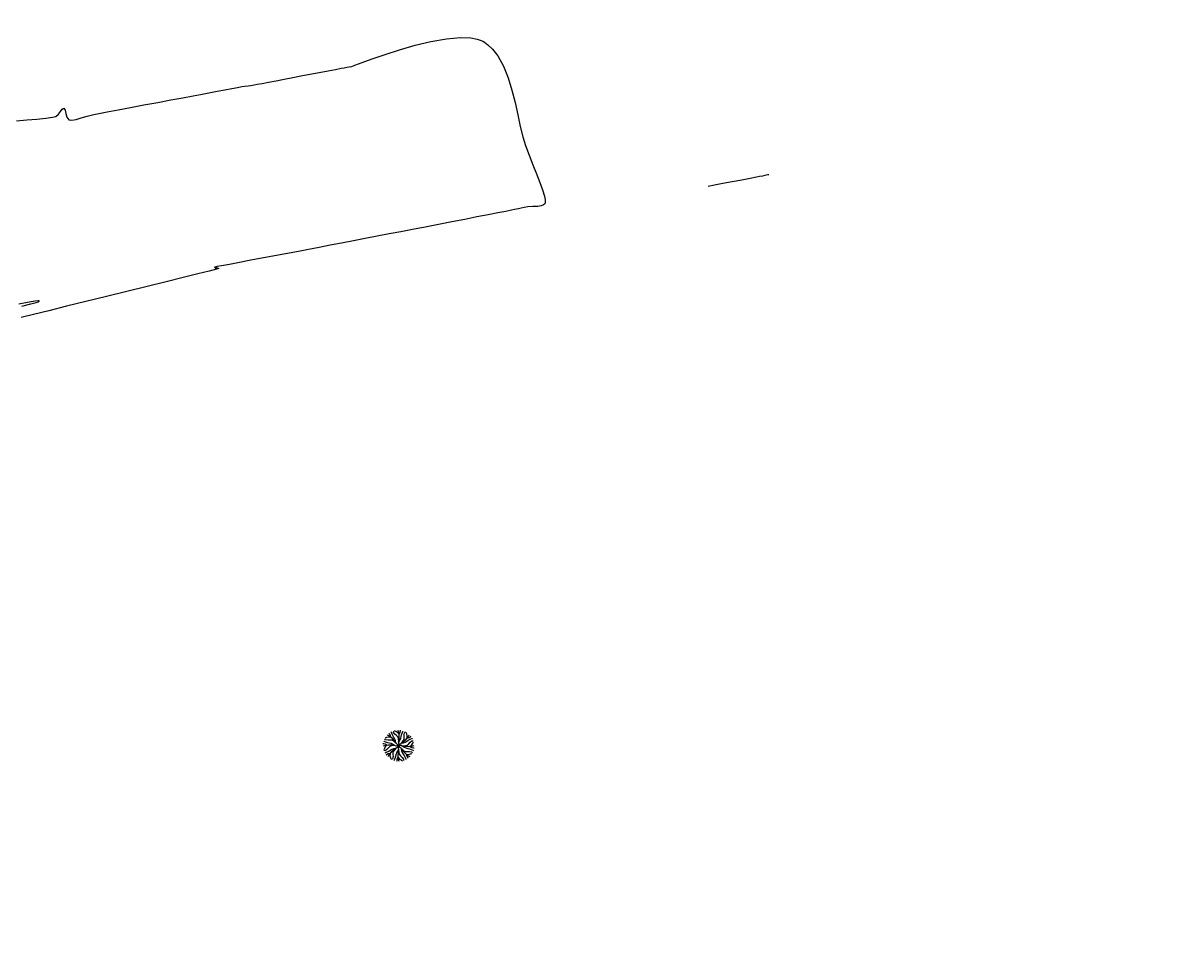
# Model space of a CAD drawing. Units: metres. Extents: x 0 to 286741, y 0 to 8672538.
# Drawn here: x 269471 to 269589, y 8665282 to 8665377 of the extents above; entities that cross this region are included whole.
import ezdxf
from ezdxf import colors
from ezdxf.entities.mleader import LeaderData, LeaderLine
from ezdxf.math import Vec2, Vec3

# ---------------------------------------------------------------- set-up
doc = ezdxf.new("R2010")
doc.units = ezdxf.units.M
doc.layers.add('02_TIN', color=7, linetype='Continuous')
doc.layers.add('Arboles', color=107, linetype='Continuous')
doc.layers.add('40GENE-102-DIMENSION', color=40, linetype='Continuous', lineweight=30)
doc.styles.add('ROMANS-SP', font='romans.shx', dxfattribs={"width": 0.75})

# ---------------------------------------------------------------- blocks, each defined once
blk = doc.blocks.new('cg_t15')
for p, q in [((-0.00188, 0.00244), (-0.00195, 0.00255)), ((-0.00168, 0.00216), (-0.00188, 0.00244)), ((-0.00147, 0.0027), (-0.00149, 0.00283)), ((-0.00132, 0.00237), (-0.00147, 0.0027)), ((-0.00103, 0.00274), (-0.001, 0.003)), ((-0.00076, 0.00237), (-0.00103, 0.00274)), ((-0.00055, 0.0029), (-0.00082, 0.00305)), ((-0.00042, 0.00208), (-0.00076, 0.00237)), ((-0.00021, 0.00271), (-0.00055, 0.0029)), ((0.00011, 0.00237), (-0.00021, 0.00271)), ((0.00008, 0.00269), (-0.00005, 0.00316)), ((0.00013, 0.00203), (0.00008, 0.00269)), ((0.00013, 0.00237), (0.00034, 0.00271)), ((0.00034, 0.00271), (0.00039, 0.00305)), ((0.00039, 0.00305), (0.00042, 0.00319)), ((0.00061, 0.00221), (0.00074, 0.00261)), ((0.00074, 0.00261), (0.00087, 0.00295)), ((0.00087, 0.00295), (0.00095, 0.00305)), ((0.00114, 0.00222), (0.00121, 0.00266)), ((0.00121, 0.00266), (0.00142, 0.00283)), ((0.00166, 0.00244), (0.00158, 0.00274)), ((0.00177, 0.00207), (0.00166, 0.00244)), ((-0.00305, 0.00039), (-0.00319, 0.00042)), ((-0.00269, 0.00008), (-0.00316, -0.00005)), ((-0.00295, 0.00087), (-0.00305, 0.00095)), ((-0.00271, 0.00034), (-0.00305, 0.00039)), ((-0.00261, 0.00074), (-0.00295, 0.00087)), ((-0.00266, 0.00121), (-0.00283, 0.00142)), ((-0.00244, 0.00166), (-0.00274, 0.00158)), ((-0.00237, 0.00013), (-0.00271, 0.00034)), ((-0.00237, 0.00011), (-0.00271, -0.00021)), ((-0.00203, 0.00013), (-0.00269, 0.00008)), ((-0.00222, 0.00114), (-0.00266, 0.00121)), ((-0.00221, 0.00061), (-0.00261, 0.00074)), ((-0.00207, 0.00177), (-0.00244, 0.00166)), ((-0.00184, 0.00196), (-0.00227, 0.0022)), ((-0.00177, 0.00117), (-0.00222, 0.00114)), ((-0.00187, 0.00053), (-0.00221, 0.00061)), ((-0.0016, 0.00175), (-0.00207, 0.00177)), ((-0.00137, 0.00011), (-0.00203, 0.00013)), ((-0.0015, 0.00045), (-0.00187, 0.00053)), ((-0.00134, 0.00153), (-0.00184, 0.00196)), ((-0.0013, 0.00116), (-0.00177, 0.00117)), ((-0.00158, 0.00177), (-0.00168, 0.00216)), ((-0.00116, 0.00026), (-0.0015, 0.00045)), ((-0.00089, 0.00003), (-0.0014, -0.00003)), ((-0.00071, 0), (-0.00137, 0.00011)), ((-0.00089, 0.00104), (-0.00134, 0.00153)), ((-0.00114, 0.00199), (-0.00132, 0.00237)), ((-0.00101, 0.00097), (-0.0013, 0.00116)), ((-0.00082, 0.00003), (-0.00116, 0.00026)), ((-0.00095, 0.0017), (-0.00114, 0.00199)), ((-0.00061, 0.00065), (-0.00101, 0.00097)), ((-0.00074, 0.00138), (-0.00095, 0.0017)), ((-0.0005, 0.0005), (-0.00089, 0.00104)), ((-0.00063, 0.00101), (-0.00074, 0.00138)), ((-0.00071, 0), (-0.00053, 0.00003)), ((-0.00056, 0.0006), (-0.00063, 0.00101)), ((-0.00053, 0.00003), (-0.00021, -0.00005)), ((-0.0005, 0.0005), (-0.00035, 0.00039)), ((-0.0001, 0.00174), (-0.00042, 0.00208)), ((-0.00035, 0.00039), (-0.00019, 0.00011)), ((-0.00021, -0.00005), (0, 0)), ((-0.00019, 0.00011), (0, 0)), ((-0.00011, -0.00019), (0, 0)), ((-0.00003, 0.0014), (-0.0001, 0.00174)), ((0.00003, 0.00053), (-0.00005, 0.00021)), ((-0.00005, 0.00021), (0, 0)), ((0.00003, 0.00089), (-0.00003, 0.0014)), ((0, 0.00071), (0.00011, 0.00137)), ((0, 0.00071), (0.00003, 0.00053)), ((0.00011, 0.00019), (0, 0)), ((0.00021, 0.00005), (0, 0)), ((0.00005, -0.00021), (0, 0)), ((0.00019, -0.00011), (0, 0)), ((0.00003, 0.00082), (0.00026, 0.00116)), ((0.00011, 0.00137), (0.00013, 0.00203)), ((0.00039, 0.00035), (0.00011, 0.00019)), ((0.00053, -0.00003), (0.00021, 0.00005)), ((0.00026, 0.00116), (0.00045, 0.0015)), ((0.0005, 0.0005), (0.00039, 0.00035)), ((0.00045, 0.0015), (0.00053, 0.00187)), ((0.0005, 0.0005), (0.00104, 0.00089)), ((0.00053, 0.00187), (0.00061, 0.00221)), ((0.00071, 0), (0.00053, -0.00003)), ((0.0006, 0.00056), (0.00101, 0.00063)), ((0.00065, 0.00061), (0.00097, 0.00101)), ((0.00071, 0), (0.00137, -0.00011)), ((0.00089, -0.00003), (0.0014, 0.00003)), ((0.00097, 0.00101), (0.00116, 0.0013)), ((0.00101, 0.00063), (0.00138, 0.00074)), ((0.00104, 0.00089), (0.00153, 0.00134)), ((0.00117, 0.00177), (0.00114, 0.00222)), ((0.00116, 0.0013), (0.00117, 0.00177)), ((0.00138, 0.00074), (0.0017, 0.00095)), ((0.0014, 0.00003), (0.00174, 0.0001)), ((0.00153, 0.00134), (0.00196, 0.00184)), ((0.0017, 0.00095), (0.00199, 0.00114)), ((0.00174, 0.0001), (0.00208, 0.00042)), ((0.00175, 0.0016), (0.00177, 0.00207)), ((0.00177, 0.00158), (0.00216, 0.00168)), ((0.00196, 0.00184), (0.0022, 0.00227)), ((0.00199, 0.00114), (0.00237, 0.00132)), ((0.00208, 0.00042), (0.00237, 0.00076)), ((0.00216, 0.00168), (0.00244, 0.00188)), ((0.00237, 0.00132), (0.0027, 0.00147)), ((0.00237, 0.00076), (0.00274, 0.00103)), ((0.00237, -0.00011), (0.00271, 0.00021)), ((0.00244, 0.00188), (0.00255, 0.00195)), ((0.00269, -0.00008), (0.00316, 0.00005)), ((0.0027, 0.00147), (0.00283, 0.00149)), ((0.00271, 0.00021), (0.0029, 0.00055)), ((0.00274, 0.00103), (0.003, 0.001)), ((0.0029, 0.00055), (0.00305, 0.00082)), ((-0.0029, -0.00055), (-0.00305, -0.00082)), ((-0.00274, -0.00103), (-0.003, -0.001)), ((-0.00271, -0.00021), (-0.0029, -0.00055)), ((-0.0027, -0.00147), (-0.00283, -0.00149)), ((-0.00237, -0.00076), (-0.00274, -0.00103)), ((-0.00237, -0.00132), (-0.0027, -0.00147)), ((-0.00244, -0.00188), (-0.00255, -0.00195)), ((-0.00216, -0.00168), (-0.00244, -0.00188)), ((-0.00208, -0.00042), (-0.00237, -0.00076)), ((-0.00199, -0.00114), (-0.00237, -0.00132)), ((-0.00196, -0.00184), (-0.0022, -0.00227)), ((-0.00177, -0.00158), (-0.00216, -0.00168)), ((-0.00174, -0.0001), (-0.00208, -0.00042)), ((-0.0017, -0.00095), (-0.00199, -0.00114)), ((-0.00153, -0.00134), (-0.00196, -0.00184)), ((-0.00175, -0.0016), (-0.00177, -0.00207)), ((-0.00177, -0.00207), (-0.00166, -0.00244)), ((-0.0014, -0.00003), (-0.00174, -0.0001)), ((-0.00138, -0.00074), (-0.0017, -0.00095)), ((-0.00104, -0.00089), (-0.00153, -0.00134)), ((-0.00101, -0.00063), (-0.00138, -0.00074)), ((-0.00114, -0.00222), (-0.00121, -0.00266)), ((-0.00116, -0.0013), (-0.00117, -0.00177)), ((-0.00117, -0.00177), (-0.00114, -0.00222)), ((-0.00097, -0.00101), (-0.00116, -0.0013)), ((-0.0005, -0.0005), (-0.00104, -0.00089)), ((-0.0006, -0.00056), (-0.00101, -0.00063)), ((-0.00065, -0.00061), (-0.00097, -0.00101)), ((-0.00061, -0.00221), (-0.00074, -0.00261)), ((-0.00053, -0.00187), (-0.00061, -0.00221)), ((-0.00045, -0.0015), (-0.00053, -0.00187)), ((-0.0005, -0.0005), (-0.00039, -0.00035)), ((-0.00026, -0.00116), (-0.00045, -0.0015)), ((-0.00039, -0.00035), (-0.00011, -0.00019)), ((-0.00003, -0.00082), (-0.00026, -0.00116)), ((-0.00011, -0.00137), (-0.00013, -0.00203)), ((-0.00013, -0.00203), (-0.00008, -0.00269)), ((0, -0.00071), (-0.00011, -0.00137)), ((-0.00003, -0.00053), (0.00005, -0.00021)), ((0, -0.00071), (-0.00003, -0.00053)), ((-0.00003, -0.00089), (0.00003, -0.0014)), ((0.00003, -0.0014), (0.0001, -0.00174)), ((0.0001, -0.00174), (0.00042, -0.00208)), ((0.00035, -0.00039), (0.00019, -0.00011)), ((0.0005, -0.0005), (0.00035, -0.00039)), ((0.00042, -0.00208), (0.00076, -0.00237)), ((0.0005, -0.0005), (0.00089, -0.00104)), ((0.00056, -0.0006), (0.00063, -0.00101)), ((0.00061, -0.00065), (0.00101, -0.00097)), ((0.00063, -0.00101), (0.00074, -0.00138)), ((0.00074, -0.00138), (0.00095, -0.0017)), ((0.00082, -0.00003), (0.00116, -0.00026)), ((0.00089, -0.00104), (0.00134, -0.00153)), ((0.00095, -0.0017), (0.00114, -0.00199)), ((0.00101, -0.00097), (0.0013, -0.00116)), ((0.00114, -0.00199), (0.00132, -0.00237)), ((0.00116, -0.00026), (0.0015, -0.00045)), ((0.0013, -0.00116), (0.00177, -0.00117)), ((0.00132, -0.00237), (0.00147, -0.0027)), ((0.00134, -0.00153), (0.00184, -0.00196)), ((0.00137, -0.00011), (0.00203, -0.00013)), ((0.0015, -0.00045), (0.00187, -0.00053)), ((0.00158, -0.00177), (0.00168, -0.00216)), ((0.0016, -0.00175), (0.00207, -0.00177)), ((0.00168, -0.00216), (0.00188, -0.00244)), ((0.00177, -0.00117), (0.00222, -0.00114)), ((0.00184, -0.00196), (0.00227, -0.0022)), ((0.00187, -0.00053), (0.00221, -0.00061)), ((0.00203, -0.00013), (0.00269, -0.00008)), ((0.00207, -0.00177), (0.00244, -0.00166)), ((0.00221, -0.00061), (0.00261, -0.00074)), ((0.00222, -0.00114), (0.00266, -0.00121)), ((0.00237, -0.00013), (0.00271, -0.00034)), ((0.00244, -0.00166), (0.00274, -0.00158)), ((0.00261, -0.00074), (0.00295, -0.00087)), ((0.00266, -0.00121), (0.00283, -0.00142)), ((0.00271, -0.00034), (0.00305, -0.00039)), ((0.00295, -0.00087), (0.00305, -0.00095)), ((0.00305, -0.00039), (0.00319, -0.00042)), ((-0.00166, -0.00244), (-0.00158, -0.00274)), ((-0.00121, -0.00266), (-0.00142, -0.00283)), ((-0.00087, -0.00295), (-0.00095, -0.00305)), ((-0.00074, -0.00261), (-0.00087, -0.00295)), ((-0.00039, -0.00305), (-0.00042, -0.00319)), ((-0.00034, -0.00271), (-0.00039, -0.00305)), ((-0.00013, -0.00237), (-0.00034, -0.00271)), ((-0.00011, -0.00237), (0.00021, -0.00271)), ((-0.00008, -0.00269), (0.00005, -0.00316)), ((0.00021, -0.00271), (0.00055, -0.0029)), ((0.00055, -0.0029), (0.00082, -0.00305)), ((0.00076, -0.00237), (0.00103, -0.00274)), ((0.00103, -0.00274), (0.001, -0.003)), ((0.00147, -0.0027), (0.00149, -0.00283)), ((0.00188, -0.00244), (0.00195, -0.00255))]:
    blk.add_line(p, q)

msp = doc.modelspace()

# ---------------------------------------------------------------- linework, layer by layer
at = {"layer": '02_TIN', "color": 56, "linetype": 'Continuous', "lineweight": -3, "elevation": 23}
for points in [[(269470.330278, 8665367.041795), (269471.385607, 8665367.137691), (269472.420598, 8665367.235619), (269473.332827, 8665367.332261), (269474.019868, 8665367.424296), (269474.379298, 8665367.508406), (269474.646827, 8665367.732905), (269474.836422, 8665368.017445), (269474.997491, 8665368.25283), (269475.179443, 8665368.329865), (269475.321395, 8665368.151997), (269475.3916, 8665367.795624), (269475.483174, 8665367.410981), (269475.689232, 8665367.1483), (269475.996666, 8665367.105934), (269476.431306, 8665367.188799), (269476.96807, 8665367.347944), (269477.581876, 8665367.534419), (269478.247642, 8665367.699273), (269478.776101, 8665367.802316), (269479.628439, 8665367.964582), (269480.730181, 8665368.172368), (269482.006848, 8665368.41197), (269483.383963, 8665368.669683), (269484.787048, 8665368.931803), (269486.141627, 8665369.184628), (269487.373221, 8665369.414452), (269488.407354, 8665369.607572), (269489.169547, 8665369.750284), (269490.028399, 8665369.912187), (269490.866472, 8665370.071009), (269491.653464, 8665370.220443), (269492.35907, 8665370.354186), (269492.952987, 8665370.465931), (269493.404912, 8665370.549374), (269493.684541, 8665370.59821), (269494.030565, 8665370.646816), (269494.306399, 8665370.678333), (269494.652351, 8665370.727318), (269494.972155, 8665370.784057), (269495.478563, 8665370.879499), (269496.133735, 8665371.005336), (269496.899832, 8665371.153261), (269497.739017, 8665371.314967), (269498.613451, 8665371.482146), (269499.44066, 8665371.639298), (269500.365527, 8665371.814886), (269501.314342, 8665371.994913), (269502.213395, 8665372.165384), (269502.988976, 8665372.312303), (269503.567374, 8665372.421674), (269503.87488, 8665372.4795), (269504.15246, 8665372.530191), (269504.372975, 8665372.569622), (269504.65051, 8665372.620547), (269504.970752, 8665372.732491), (269505.694128, 8665373.00336), (269506.74613, 8665373.388284), (269508.052251, 8665373.842391), (269509.537983, 8665374.320813), (269511.128818, 8665374.778677), (269512.750249, 8665375.171114), (269514.327767, 8665375.453254), (269515.786864, 8665375.580225), (269516.81881, 8665375.539928), (269517.488792, 8665375.411869), (269517.876992, 8665375.274523), (269518.051767, 8665375.189181), (269518.233317, 8665375.083372), (269518.577164, 8665374.839241), (269519.047271, 8665374.397928), (269519.595727, 8665373.686556), (269520.170138, 8665372.636725), (269520.640177, 8665371.45638), (269521.02635, 8665370.196893), (269521.349161, 8665368.909639), (269521.629117, 8665367.64599), (269521.886722, 8665366.457321), (269522.142483, 8665365.395004), (269522.416904, 8665364.510413), (269522.791708, 8665363.529806), (269523.174967, 8665362.555419), (269523.544647, 8665361.618647), (269523.878713, 8665360.750881), (269524.155133, 8665359.983516), (269524.351871, 8665359.347943), (269524.437085, 8665358.955472), (269524.451488, 8665358.739326), (269524.434872, 8665358.636237), (269524.418169, 8665358.597749), (269524.374445, 8665358.534682), (269524.261742, 8665358.435969), (269524.039658, 8665358.34491), (269523.672863, 8665358.297597), (269523.161431, 8665358.288289), (269522.669807, 8665358.244576), (269522.287022, 8665358.165164), (269521.989229, 8665358.102197), (269521.691353, 8665358.03965), (269521.308318, 8665357.961499), (269520.983829, 8665357.897304), (269520.398652, 8665357.782647), (269519.590454, 8665357.624873), (269518.596902, 8665357.431322), (269517.455662, 8665357.209338), (269516.204402, 8665356.966263), (269514.880788, 8665356.709438), (269513.522488, 8665356.446208), (269512.167168, 8665356.183913), (269510.852495, 8665355.929896), (269509.671634, 8665355.702081), (269508.466456, 8665355.469836), (269507.247271, 8665355.235152), (269506.024387, 8665355.000019), (269504.808111, 8665354.766425), (269503.608753, 8665354.536363), (269502.43662, 8665354.311821), (269501.302021, 8665354.09479), (269500.215265, 8665353.88726), (269499.18666, 8665353.691221), (269498.226514, 8665353.508662), (269496.927992, 8665353.262892), (269495.609011, 8665353.014487), (269494.32922, 8665352.774294), (269493.148267, 8665352.553158), (269492.1258, 8665352.361924), (269491.321466, 8665352.21144), (269490.875139, 8665352.12768), (269490.675433, 8665352.089871), (269490.613759, 8665352.077876), (269490.605792, 8665352.076102), (269490.610403, 8665352.068614), (269490.638725, 8665352.037806), (269490.662266, 8665352.016151), (269490.859434, 8665351.998777), (269491.052095, 8665351.941209), (269490.787869, 8665351.864973), (269490.042824, 8665351.672727), (269488.8894, 8665351.382046), (269487.400035, 8665351.010506), (269485.647168, 8665350.57568), (269483.703237, 8665350.095145), (269481.640681, 8665349.586476), (269479.531938, 8665349.067247), (269477.449447, 8665348.555034), (269475.465647, 8665348.067412), (269473.652975, 8665347.621955), (269472.083871, 8665347.23624), (269470.830772, 8665346.927841)], [(269547.327848, 8665361.519417), (269547.327055, 8665361.521337), (269547.323053, 8665361.530929), (269547.320263, 8665361.537205), (269547.225896, 8665361.5217), (269547.066989, 8665361.493161), (269546.918181, 8665361.459592), (269546.673873, 8665361.403136), (269546.37805, 8665361.338588), (269546.051034, 8665361.274636), (269545.404253, 8665361.150733), (269544.544495, 8665360.986962), (269543.578552, 8665360.803405), (269542.613213, 8665360.620143), (269541.755267, 8665360.45726), (269541.111505, 8665360.334836)], [(269470.889466, 8665348.076887), (269471.814829, 8665348.30885), (269472.345763, 8665348.458257), (269472.585877, 8665348.542966), (269472.657831, 8665348.584184), (269472.664803, 8665348.59977), (269472.649444, 8665348.61223), (269472.551198, 8665348.61937), (269472.25264, 8665348.589983), (269471.621729, 8665348.488123), (269470.564709, 8665348.286155)]]:
    msp.add_lwpolyline(points, dxfattribs=at)

# ---------------------------------------------------------------- block references
at = {"layer": 'Arboles', "xscale": 500, "yscale": 500, "zscale": 1000}
msp.add_blockref('cg_t15', (269509.435185, 8665303.097689), dxfattribs=at)

# ---------------------------------------------------------------- next in the draw order: leaders
at = {"layer": '40GENE-102-DIMENSION'}
ml = msp.add_multileader_mtext('Standard', dxfattribs=at)
ml.set_content('\\A1;{\\C7;2 Ø 5/8"}', color=256, style='ROMANS-SP')
ml.set_leader_properties(color=252, linetype='ByLayer', lineweight=-1)
ml.build(insert=Vec2(0, 0))
ml.multileader.update_dxf_attribs({"dogleg_length": 2, "arrow_head_size": 0.1875})
ctx = ml.context
ctx.base_point, ctx.char_height, ctx.arrow_head_size, ctx.landing_gap_size, ctx.plane_origin = Vec3(279680.726155, 8671458.736189), 0.225, 0.1875, 0.0675, Vec3(279684.850961, 8671470.171967)
notes = []
notes.append((ctx, [(0, (0, 0, 0), (0, 0), (1, 0), 1, [])]))
ctx.mtext.insert, ctx.mtext.flow_direction = Vec3(279680.793655, 8671458.869522), 5
ctx.mtext.has_bg_fill, ctx.mtext.bg_color, ctx.mtext.bg_scale_factor, ctx.mtext.bg_transparency, ctx.mtext.use_window_bg_color = 1, -1073741824, 1, 0, 1
for ctx, leaders in notes:
    for number, flags, end, landing, length, lines in leaders:
        leader = LeaderData()
        leader.index, (leader.has_last_leader_line, leader.has_dogleg_vector, leader.attachment_direction) = number, flags
        leader.last_leader_point, leader.dogleg_vector, leader.dogleg_length = Vec3(end), Vec3(landing), length
        for number, points, colour, breaks in lines:
            line = LeaderLine()
            line.index, line.vertices, line.color, line.breaks = number, Vec3.list(points), colors.encode_raw_color(colour), breaks
            leader.lines.append(line)
        ctx.leaders.append(leader)

# ---------------------------------------------------------------- next in the draw order: leaders
ml = msp.add_multileader_mtext('Standard', dxfattribs=at)
ml.set_content('\\A1;{\\C7;2 Ø 5/8"}', color=256, style='ROMANS-SP')
ml.set_leader_properties(color=252, linetype='ByLayer', lineweight=-1)
ml.build(insert=Vec2(0, 0))
ml.multileader.update_dxf_attribs({"dogleg_length": 2, "arrow_head_size": 0.1875})
ctx = ml.context
ctx.base_point, ctx.char_height, ctx.arrow_head_size, ctx.landing_gap_size, ctx.plane_origin = Vec3(279667.372824, 8671458.695142), 0.225, 0.1875, 0.0675, Vec3(279671.49763, 8671470.130921)
notes = []
notes.append((ctx, [(0, (0, 0, 0), (0, 0), (1, 0), 1, [])]))
ctx.mtext.insert, ctx.mtext.flow_direction = Vec3(279667.440324, 8671458.828476), 5
ctx.mtext.has_bg_fill, ctx.mtext.bg_color, ctx.mtext.bg_scale_factor, ctx.mtext.bg_transparency, ctx.mtext.use_window_bg_color = 1, -1073741824, 1, 0, 1
for ctx, leaders in notes:
    for number, flags, end, landing, length, lines in leaders:
        leader = LeaderData()
        leader.index, (leader.has_last_leader_line, leader.has_dogleg_vector, leader.attachment_direction) = number, flags
        leader.last_leader_point, leader.dogleg_vector, leader.dogleg_length = Vec3(end), Vec3(landing), length
        for number, points, colour, breaks in lines:
            line = LeaderLine()
            line.index, line.vertices, line.color, line.breaks = number, Vec3.list(points), colors.encode_raw_color(colour), breaks
            leader.lines.append(line)
        ctx.leaders.append(leader)

# ---------------------------------------------------------------- next in the draw order: leaders
ml = msp.add_multileader_mtext('Standard', dxfattribs=at)
ml.set_content('\\A1;{\\C7;2 Ø 5/8"}', color=256, style='ROMANS-SP')
ml.set_leader_properties(color=252, linetype='ByLayer', lineweight=-1)
ml.build(insert=Vec2(0, 0))
ml.multileader.update_dxf_attribs({"dogleg_length": 2, "arrow_head_size": 0.1875})
ctx = ml.context
ctx.base_point, ctx.char_height, ctx.arrow_head_size, ctx.landing_gap_size, ctx.plane_origin = Vec3(279681.102464, 8671467.868838), 0.225, 0.1875, 0.0675, Vec3(279685.222728, 8671478.754513)
notes = []
notes.append((ctx, [(0, (0, 0, 0), (0, 0), (1, 0), 1, [])]))
ctx.mtext.insert, ctx.mtext.flow_direction = Vec3(279681.169964, 8671468.002171), 5
ctx.mtext.has_bg_fill, ctx.mtext.bg_color, ctx.mtext.bg_scale_factor, ctx.mtext.bg_transparency, ctx.mtext.use_window_bg_color = 1, -1073741824, 1, 0, 1
for ctx, leaders in notes:
    for number, flags, end, landing, length, lines in leaders:
        leader = LeaderData()
        leader.index, (leader.has_last_leader_line, leader.has_dogleg_vector, leader.attachment_direction) = number, flags
        leader.last_leader_point, leader.dogleg_vector, leader.dogleg_length = Vec3(end), Vec3(landing), length
        for number, points, colour, breaks in lines:
            line = LeaderLine()
            line.index, line.vertices, line.color, line.breaks = number, Vec3.list(points), colors.encode_raw_color(colour), breaks
            leader.lines.append(line)
        ctx.leaders.append(leader)

# ---------------------------------------------------------------- next in the draw order: leaders
ml = msp.add_multileader_mtext('Standard', dxfattribs=at)
ml.set_content('\\A1;{\\C7;2 Ø 5/8"}', color=256, style='ROMANS-SP')
ml.set_leader_properties(color=252, linetype='ByLayer', lineweight=-1)
ml.build(insert=Vec2(0, 0))
ml.multileader.update_dxf_attribs({"dogleg_length": 2, "arrow_head_size": 0.1875})
ctx = ml.context
ctx.base_point, ctx.char_height, ctx.arrow_head_size, ctx.landing_gap_size, ctx.plane_origin = Vec3(279666.989526, 8671467.881472), 0.225, 0.1875, 0.0675, Vec3(279671.109791, 8671478.767147)
notes = []
notes.append((ctx, [(0, (0, 0, 0), (0, 0), (1, 0), 1, [])]))
ctx.mtext.insert, ctx.mtext.flow_direction = Vec3(279667.057026, 8671468.014805), 5
ctx.mtext.has_bg_fill, ctx.mtext.bg_color, ctx.mtext.bg_scale_factor, ctx.mtext.bg_transparency, ctx.mtext.use_window_bg_color = 1, -1073741824, 1, 0, 1
for ctx, leaders in notes:
    for number, flags, end, landing, length, lines in leaders:
        leader = LeaderData()
        leader.index, (leader.has_last_leader_line, leader.has_dogleg_vector, leader.attachment_direction) = number, flags
        leader.last_leader_point, leader.dogleg_vector, leader.dogleg_length = Vec3(end), Vec3(landing), length
        for number, points, colour, breaks in lines:
            line = LeaderLine()
            line.index, line.vertices, line.color, line.breaks = number, Vec3.list(points), colors.encode_raw_color(colour), breaks
            leader.lines.append(line)
        ctx.leaders.append(leader)

doc.saveas('drawing.dxf')
